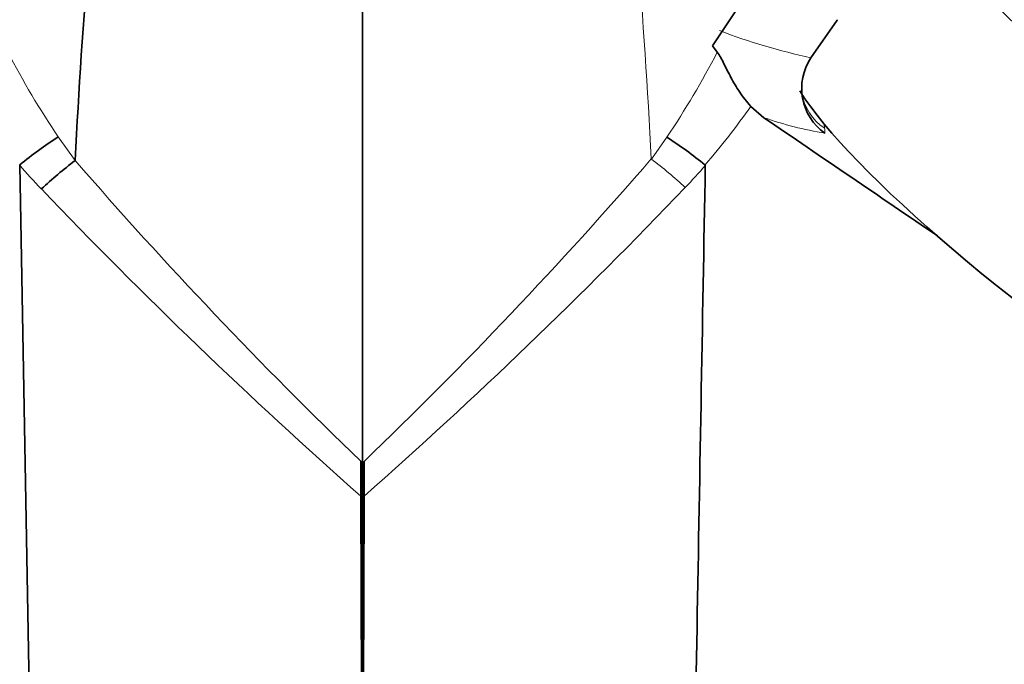
# Model space of a CAD drawing. Units: millimetres. Extents: x 0 to 1478, y 0 to 1758.
# Drawn here: x 684 to 720, y 1213 to 1237 of the extents above; entities that cross this region are included whole.
import ezdxf
from ezdxf import colors
from ezdxf.entities.mleader import LeaderData, LeaderLine
from ezdxf.math import Vec2, Vec3

# ---------------------------------------------------------------- set-up
doc = ezdxf.new("R2010")
doc.units = ezdxf.units.MM
doc.layers.add('DV1_Défaut', color=7, linetype='Continuous')
doc.layers.add('Défaut', color=7, linetype='Continuous')

# ---------------------------------------------------------------- blocks, each defined once
blk = doc.blocks.new('_DOT')
at = {"color": 0}
blk.add_line((0, 0), (-1, 0), dxfattribs=at)
at = {"color": 0, "const_width": 0.333}
blk.add_lwpolyline([(-0.1665, 0, 1), (0.1665, 0, 1)], format="xyb", close=True, dxfattribs=at)
blk = doc.blocks.new('SE')
at = {"layer": 'DV1_Défaut', "color": 7, "linetype": 'Continuous', "lineweight": 35}
for p, q in [((696.493, 1196.287), (696.493, 1242.279)), ((709.561, 1236.389), (710.834, 1238.302)), ((714.213, 1237.339), (713.235, 1235.943)), ((714.215, 1237.362), (714.213, 1237.339)), ((709.738, 1236.149), (709.561, 1236.389)), ((712.894, 1234.693), (712.892, 1234.723)), ((711.481, 1233.706), (710.993, 1234.128)), ((684.332, 1196.287), (683.694, 1231.931)), ((696.431, 1220.88), (696.435, 1219.578)), ((696.551, 1219.579), (696.554, 1220.879)), ((696.493, 1196.287), (696.435, 1219.578)), ((696.493, 1196.287), (696.551, 1219.579))]:
    blk.add_line(p, q, dxfattribs=at)
at = {"layer": 'DV1_Défaut', "color": 7, "linetype": 'Continuous', "lineweight": 18}
for p, q in [((685.13, 1232.985), (685.759, 1232.105)), ((707.277, 1232.163), (707.858, 1232.977)), ((683.7, 1231.947), (683.694, 1231.954)), ((709.292, 1231.945), (709.286, 1231.939))]:
    blk.add_line(p, q, dxfattribs=at)
at = {"layer": 'DV1_Défaut', "color": 7, "linetype": 'Continuous', "lineweight": 35}
for centre, radius, start, end in [((955.305, 1218.136), 269.905, 173.69013, 177.03176), ((714.945, 1234.803), 2.055, 146.2964, 234.7492), ((693.772, 1219.575), 15.953, 122.7995, 129.1488), ((699.198, 1219.56), 15.969, 50.82, 57.159), ((697.961, 1216.327), 19.946, 127.7154, 132.4375)]:
    blk.add_arc(centre, radius, start, end, dxfattribs=at)
at = {"layer": 'DV1_Défaut', "color": 7, "linetype": 'Continuous', "lineweight": 18}
for centre, radius, start, end in [((439.604, 1218.242), 268.034, 2.97733, 6.33598), ((718.043, 1258.401), 22.967, 249.0122, 257.918), ((713.776, 1252.097), 34.436, 207.5584, 213.7103), ((679.306, 1252.049), 34.336, 326.2576, 332.4144), ((683.973, 1253.43), 33.206, 319.6828, 324.4598), ((716.01, 1246.708), 13.768, 250.7988, 260.592), ((695.96, 1230.794), 17.965, 8.045, 8.6882), ((698.838, 1244.952), 19.972, 220.6888, 224.1249), ((815.017, 1344.194), 171.081, 220.92984, 226.11994), ((578.285, 1343.982), 170.71, 313.85285, 319.07927), ((707.279, 1232.164), 0.00239, 178.9134, 227.9728), ((695.345, 1216.596), 19.614, 47.699, 52.528), ((694.015, 1245.077), 20.159, 316.1172, 319.2686), ((826.117, 1366.449), 195.93, 223.71521, 228.55657), ((566.839, 1366.583), 196.049, 311.42414, 316.28668)]:
    blk.add_arc(centre, radius, start, end, dxfattribs=at)
at = {"layer": 'DV1_Défaut', "color": 7, "linetype": 'Continuous', "lineweight": 35}
for centre, major_axis, start_param, end_param in [((731.681, 1232.554), (14.745, -10.324), 3.245516, 4.377493), ((727.162, 1226.1), (-14.745, 10.324), 0.385744, 3.141593)]:
    blk.add_ellipse(centre, major_axis=major_axis, ratio=0.173648, start_param=start_param, end_param=end_param, dxfattribs=at)
at = {"layer": 'DV1_Défaut', "color": 7, "linetype": 'Continuous', "lineweight": 18}
for centre, major_axis, ratio, start_param, end_param in [((714.878, 1234.922), (1.982, 0.265), 0.972487, 3.151709, 3.982736), ((697.617, 1243.949), (16.024, -11.22), 0.173648, 0.115589, 0.158349)]:
    blk.add_ellipse(centre, major_axis=major_axis, ratio=ratio, start_param=start_param, end_param=end_param, dxfattribs=at)
at = {"layer": 'DV1_Défaut', "color": 7, "linetype": 'Continuous', "lineweight": 35}
for points, knots in [([(710.993, 1234.128), (710.835, 1234.301), (710.699, 1234.479), (710.454, 1234.843), (710.345, 1235.028), (710.153, 1235.384), (710.069, 1235.556), (709.907, 1235.88), (709.832, 1236.034), (709.738, 1236.149)], [0, 0, 0, 0, 0.25, 0.25, 0.5, 0.5, 0.75, 0.75, 1, 1, 1, 1]), ([(683.694, 1231.931), (683.694, 1231.934), (683.694, 1231.936), (683.695, 1231.938), (683.695, 1231.94), (683.696, 1231.942), (683.697, 1231.944), (683.698, 1231.945), (683.699, 1231.946), (683.7, 1231.947)], [0, 0, 0, 0, 0.383872, 0.383872, 0.383872, 0.775335, 0.775335, 0.775335, 1, 1, 1, 1]), ([(709.286, 1231.939), (709.287, 1231.938), (709.288, 1231.936), (709.289, 1231.935), (709.29, 1231.934), (709.29, 1231.932), (709.291, 1231.93), (709.291, 1231.928), (709.291, 1231.925), (709.291, 1231.923)], [0, 0, 0, 0, 0.250287, 0.250287, 0.250287, 0.570261, 0.570261, 0.570261, 1, 1, 1, 1])]:
    blk.add_open_spline(points, degree=3, knots=knots, dxfattribs=at)
for points in [[(711.481, 1233.706), (713.64, 1232.229), (715.8, 1230.759), (717.961, 1229.297)], [(708.654, 1196.287), (708.867, 1208.166), (709.079, 1220.044), (709.291, 1231.923)]]:
    blk.add_open_spline(points, degree=3, dxfattribs=at)

msp = doc.modelspace()

# ---------------------------------------------------------------- block references
at = {"layer": 'Défaut'}
msp.add_blockref('SE', (0, 0), dxfattribs=at)

# ---------------------------------------------------------------- leaders
at = {"layer": 'Défaut', "color": 7, "linetype": 'Continuous', "lineweight": 18}
ml = msp.add_multileader_mtext('Standard', dxfattribs=at)
ml.set_content('{\\pxsm0.9;\\fSolid Edge ISO|b1||i0||c0|p34;\\W1.;11/12/2018\\P}', color=256)
ml.set_leader_properties()
ml.set_arrow_properties(name='DOT')
ml.build(insert=Vec2(0, 0))
ml.multileader.update_dxf_attribs({"leader_type": 0, "dogleg_length": 0, "arrow_head_size": 12})
ctx = ml.context
ctx.base_point, ctx.char_height, ctx.arrow_head_size, ctx.landing_gap_size = Vec3(1390.407, 1750.708), 12, 12, 4.2
notes = []
notes.append((ctx, [(0, (0, 0, 0), (0, 0), (1, 0), 1, [])]))
ctx.mtext.insert = Vec3(1392.407, 1756.828)
for ctx, leaders in notes:
    for number, flags, end, landing, length, lines in leaders:
        leader = LeaderData()
        leader.index, (leader.has_last_leader_line, leader.has_dogleg_vector, leader.attachment_direction) = number, flags
        leader.last_leader_point, leader.dogleg_vector, leader.dogleg_length = Vec3(end), Vec3(landing), length
        for number, points, colour, breaks in lines:
            line = LeaderLine()
            line.index, line.vertices, line.color, line.breaks = number, Vec3.list(points), colors.encode_raw_color(colour), breaks
            leader.lines.append(line)
        ctx.leaders.append(leader)

doc.saveas('drawing.dxf')
